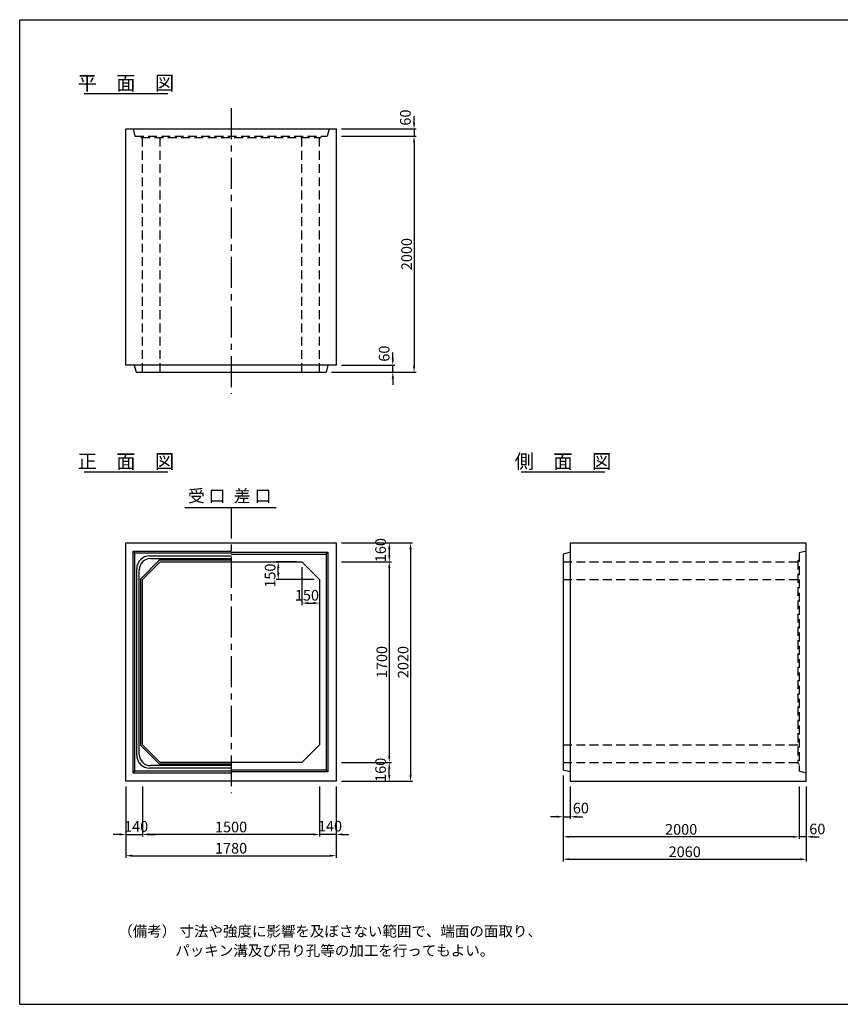
# Model space of a CAD drawing. Extents: x 738 to 13385, y -142 to 8348.
# Drawn here: x 738 to 7687, y 8 to 8348 of the extents above; entities that cross this region are included whole.
import ezdxf
from ezdxf.enums import TextEntityAlignment as Align

# ---------------------------------------------------------------- set-up
doc = ezdxf.new("R2010")
doc.units = 0
doc.header["$LTSCALE"] = 300
doc.header["$MEASUREMENT"] = 0
doc.linetypes.add('CENTER', pattern=[2, 1.25, -0.25, 0.25, -0.25])
doc.linetypes.add('HIDDEN', pattern=[0.375, 0.25, -0.125])
doc.layers.get('DEFPOINTS').update_dxf_attribs({"linetype": 'CONTINUOUS'})
for name, color, linetype in [('1HASEN', 30, 'CENTER'), ('HAIKIN', 2, 'CONTINUOUS'), ('HASEN', 4, 'HIDDEN'), ('SEIHIN', 3, 'CONTINUOUS'), ('SUNPOU', 30, 'CONTINUOUS')]:
    doc.layers.add(name, color=color, linetype=linetype)
doc.styles.get("Standard").update_dxf_attribs({"font": 'TXT.shx', "width": 0.8, "bigfont": 'BIGFONT.shx'})
doc.dimstyles.get("Standard").update_dxf_attribs({"dimtxt": 0.18, "dimasz": 0.18, "dimexe": 0.18, "dimexo": 0.0625, "dimgap": 0.09, "dimtad": 0, "dimtih": 1, "dimtoh": 1, "dimdec": 4, "dimzin": 0, "dimdsep": 46, "dimtxsty": 'STANDARD', "dimcen": 0.09, "dimadec": 0, "dimazin": 0, "dimtfac": 1, "dimtdec": 4, "dimtofl": 0, "dimtmove": 0, "dimatfit": 3, "dimfxl": 1, "dimtolj": 1, "dimtzin": 0, "dimarcsym": 0})

# ---------------------------------------------------------------- blocks, each defined once
blk = doc.blocks.new('*D52')
at = {"layer": 'DEFPOINTS', "color": 0}
for p in [(3127.6, 3757), (3277.6, 3607), (3277.6, 3407)]:
    blk.add_point(p, dxfattribs=at)
at = {"layer": 'SUNPOU', "color": 0, "lineweight": -2}
for p, q in [((3127.6, 3712), (3127.6, 3389)), ((3277.6, 3562), (3277.6, 3389)), ((3181.6, 3407), (3223.6, 3407))]:
    blk.add_line(p, q, dxfattribs=at)
at = {"layer": 'SUNPOU', "color": 0}
for points in [[(3181.6, 3416), (3181.6, 3398), (3127.6, 3407)], [(3223.6, 3416), (3223.6, 3398), (3277.6, 3407)]]:
    blk.add_solid(points, dxfattribs=at)
at = {"layer": 'SUNPOU', "color": 0, "insert": (3170.2, 3472.8), "char_height": 90, "attachment_point": 5}
blk.add_mtext('\\A1;150', dxfattribs=at)
blk = doc.blocks.new('*D53')
at = {"layer": 'DEFPOINTS', "color": 0}
for p in [(2927.6, 3757), (3127.6, 3757), (3277.6, 3607)]:
    blk.add_point(p, dxfattribs=at)
at = {"layer": 'SUNPOU', "color": 0, "lineweight": -2}
for p, q in [((3082.6, 3757), (2909.6, 3757)), ((2927.6, 3661), (2927.6, 3703)), ((3232.6, 3607), (2909.6, 3607))]:
    blk.add_line(p, q, dxfattribs=at)
at = {"layer": 'SUNPOU', "color": 0}
for points in [[(2918.6, 3703), (2936.6, 3703), (2927.6, 3757)], [(2918.6, 3661), (2936.6, 3661), (2927.6, 3607)]]:
    blk.add_solid(points, dxfattribs=at)
at = {"layer": 'SUNPOU', "color": 0, "insert": (2858.4, 3639.2), "char_height": 90, "attachment_point": 5, "rotation": 90}
blk.add_mtext('\\A1;150', dxfattribs=at)
blk = doc.blocks.new('*D54')
at = {"layer": 'DEFPOINTS', "color": 0}
for p in [(1777.6, 1897), (3277.6, 1897), (1777.6, 1447)]:
    blk.add_point(p, dxfattribs=at)
at = {"layer": 'SUNPOU', "color": 0, "lineweight": -2}
for p, q in [((1777.6, 1852), (1777.6, 1429)), ((3277.6, 1852), (3277.6, 1429)), ((3223.6, 1447), (1831.6, 1447))]:
    blk.add_line(p, q, dxfattribs=at)
at = {"layer": 'SUNPOU', "color": 0}
for points in [[(1831.6, 1456), (1831.6, 1438), (1777.6, 1447)], [(3223.6, 1456), (3223.6, 1438), (3277.6, 1447)]]:
    blk.add_solid(points, dxfattribs=at)
at = {"layer": 'SUNPOU', "color": 0, "insert": (2527.6, 1510), "char_height": 90, "attachment_point": 5}
blk.add_mtext('\\A1;1500', dxfattribs=at)
blk = doc.blocks.new('*D55')
at = {"layer": 'DEFPOINTS', "color": 0}
for p in [(1637.6, 1897), (3417.6, 1897), (3417.6, 1267)]:
    blk.add_point(p, dxfattribs=at)
at = {"layer": 'SUNPOU', "color": 0, "lineweight": -2}
for p, q in [((1637.6, 1852), (1637.6, 1249)), ((3417.6, 1852), (3417.6, 1249)), ((1691.6, 1267), (3363.6, 1267))]:
    blk.add_line(p, q, dxfattribs=at)
at = {"layer": 'SUNPOU', "color": 0}
for points in [[(1691.6, 1276), (1691.6, 1258), (1637.6, 1267)], [(3363.6, 1276), (3363.6, 1258), (3417.6, 1267)]]:
    blk.add_solid(points, dxfattribs=at)
at = {"layer": 'SUNPOU', "color": 0, "insert": (2527.6, 1330), "char_height": 90, "attachment_point": 5}
blk.add_mtext('\\A1;1780', dxfattribs=at)
blk = doc.blocks.new('*D56')
at = {"layer": 'DEFPOINTS', "color": 0}
for p in [(1637.6, 1897), (1777.6, 1897), (1777.6, 1447)]:
    blk.add_point(p, dxfattribs=at)
at = {"layer": 'SUNPOU', "color": 0, "lineweight": -2}
for p, q in [((1637.6, 1852), (1637.6, 1429)), ((1777.6, 1852), (1777.6, 1429)), ((1583.6, 1447), (1529.6, 1447)), ((1637.6, 1447), (1777.6, 1447)), ((1831.6, 1447), (1885.6, 1447))]:
    blk.add_line(p, q, dxfattribs=at)
at = {"layer": 'SUNPOU', "color": 0}
for points in [[(1583.6, 1456), (1583.6, 1438), (1637.6, 1447)], [(1831.6, 1456), (1831.6, 1438), (1777.6, 1447)]]:
    blk.add_solid(points, dxfattribs=at)
at = {"layer": 'SUNPOU', "color": 0, "insert": (1723.6, 1514.6), "char_height": 90, "attachment_point": 5}
blk.add_mtext('\\A1;140', dxfattribs=at)
blk = doc.blocks.new('*D57')
at = {"layer": 'DEFPOINTS', "color": 0}
for p in [(5339.6, 1992), (7339.6, 1897), (5339.6, 1427)]:
    blk.add_point(p, dxfattribs=at)
at = {"layer": 'SUNPOU', "color": 0, "lineweight": -2}
for p, q in [((5339.6, 1947), (5339.6, 1409)), ((7339.6, 1852), (7339.6, 1409)), ((7285.6, 1427), (5393.6, 1427))]:
    blk.add_line(p, q, dxfattribs=at)
at = {"layer": 'SUNPOU', "color": 0}
for points in [[(5393.6, 1436), (5393.6, 1418), (5339.6, 1427)], [(7285.6, 1436), (7285.6, 1418), (7339.6, 1427)]]:
    blk.add_solid(points, dxfattribs=at)
at = {"layer": 'SUNPOU', "color": 0, "insert": (6339.6, 1490), "char_height": 90, "attachment_point": 5}
blk.add_mtext('\\A1;2000', dxfattribs=at)
blk = doc.blocks.new('*D58')
at = {"layer": 'DEFPOINTS', "color": 0}
for p in [(5339.6, 1992), (7399.6, 1897), (7399.6, 1237)]:
    blk.add_point(p, dxfattribs=at)
at = {"layer": 'SUNPOU', "color": 0, "lineweight": -2}
for p, q in [((5339.6, 1947), (5339.6, 1219)), ((7399.6, 1852), (7399.6, 1219)), ((5393.6, 1237), (7345.6, 1237))]:
    blk.add_line(p, q, dxfattribs=at)
at = {"layer": 'SUNPOU', "color": 0}
for points in [[(5393.6, 1246), (5393.6, 1228), (5339.6, 1237)], [(7345.6, 1246), (7345.6, 1228), (7399.6, 1237)]]:
    blk.add_solid(points, dxfattribs=at)
at = {"layer": 'SUNPOU', "color": 0, "insert": (6369.6, 1300), "char_height": 90, "attachment_point": 5}
blk.add_mtext('\\A1;2060', dxfattribs=at)
blk = doc.blocks.new('*D59')
at = {"layer": 'DEFPOINTS', "color": 0}
for p in [(3417.6, 3757), (3417.6, 2057), (3867.6, 2057)]:
    blk.add_point(p, dxfattribs=at)
at = {"layer": 'SUNPOU', "color": 0, "lineweight": -2}
for p, q in [((3462.6, 3757), (3885.6, 3757)), ((3867.6, 3703), (3867.6, 2111)), ((3462.6, 2057), (3885.6, 2057))]:
    blk.add_line(p, q, dxfattribs=at)
at = {"layer": 'SUNPOU', "color": 0}
for points in [[(3858.6, 3703), (3876.6, 3703), (3867.6, 3757)], [(3858.6, 2111), (3876.6, 2111), (3867.6, 2057)]]:
    blk.add_solid(points, dxfattribs=at)
at = {"layer": 'SUNPOU', "color": 0, "insert": (3804.6, 2907), "char_height": 90, "attachment_point": 5, "rotation": 90}
blk.add_mtext('\\A1;1700', dxfattribs=at)
blk = doc.blocks.new('*D60')
at = {"layer": 'DEFPOINTS', "color": 0}
for p in [(3417.6, 3917), (3417.6, 1897), (4047.6, 1897)]:
    blk.add_point(p, dxfattribs=at)
at = {"layer": 'SUNPOU', "color": 0, "lineweight": -2}
for p, q in [((3462.6, 3917), (4065.6, 3917)), ((4047.6, 3863), (4047.6, 1951)), ((3462.6, 1897), (4065.6, 1897))]:
    blk.add_line(p, q, dxfattribs=at)
at = {"layer": 'SUNPOU', "color": 0}
for points in [[(4038.6, 3863), (4056.6, 3863), (4047.6, 3917)], [(4038.6, 1951), (4056.6, 1951), (4047.6, 1897)]]:
    blk.add_solid(points, dxfattribs=at)
at = {"layer": 'SUNPOU', "color": 0, "insert": (3984.6, 2907), "char_height": 90, "attachment_point": 5, "rotation": 90}
blk.add_mtext('\\A1;2020', dxfattribs=at)
blk = doc.blocks.new('*D61')
at = {"layer": 'DEFPOINTS', "color": 0}
for p in [(3417.6, 2057), (3867.6, 2057), (3417.6, 1897)]:
    blk.add_point(p, dxfattribs=at)
at = {"layer": 'SUNPOU', "color": 0, "lineweight": -2}
for p, q in [((3462.6, 2057), (3885.6, 2057)), ((3867.6, 1951), (3867.6, 2003)), ((3462.6, 1897), (3885.6, 1897))]:
    blk.add_line(p, q, dxfattribs=at)
at = {"layer": 'SUNPOU', "color": 0}
for points in [[(3858.6, 2003), (3876.6, 2003), (3867.6, 2057)], [(3858.6, 1951), (3876.6, 1951), (3867.6, 1897)]]:
    blk.add_solid(points, dxfattribs=at)
at = {"layer": 'SUNPOU', "color": 0, "insert": (3794.1, 1994.5), "char_height": 90, "attachment_point": 5, "rotation": 90}
blk.add_mtext('\\A1;160', dxfattribs=at)
blk = doc.blocks.new('*D62')
at = {"layer": 'DEFPOINTS', "color": 0}
for p in [(3277.6, 1897), (3417.6, 1897), (3277.6, 1447)]:
    blk.add_point(p, dxfattribs=at)
at = {"layer": 'SUNPOU', "color": 0, "lineweight": -2}
for p, q in [((3277.6, 1852), (3277.6, 1429)), ((3417.6, 1852), (3417.6, 1429)), ((3223.6, 1447), (3169.6, 1447)), ((3417.6, 1447), (3277.6, 1447)), ((3471.6, 1447), (3525.6, 1447))]:
    blk.add_line(p, q, dxfattribs=at)
at = {"layer": 'SUNPOU', "color": 0}
for points in [[(3223.6, 1456), (3223.6, 1438), (3277.6, 1447)], [(3471.6, 1456), (3471.6, 1438), (3417.6, 1447)]]:
    blk.add_solid(points, dxfattribs=at)
at = {"layer": 'SUNPOU', "color": 0, "insert": (3365.5, 1517.2), "char_height": 90, "attachment_point": 5}
blk.add_mtext('\\A1;140', dxfattribs=at)
blk = doc.blocks.new('*D63')
at = {"layer": 'DEFPOINTS', "color": 0}
for p in [(3417.6, 3917), (3417.6, 3757), (3867.6, 3757)]:
    blk.add_point(p, dxfattribs=at)
at = {"layer": 'SUNPOU', "color": 0, "lineweight": -2}
for p, q in [((3462.6, 3917), (3885.6, 3917)), ((3867.6, 3863), (3867.6, 3811)), ((3462.6, 3757), (3885.6, 3757))]:
    blk.add_line(p, q, dxfattribs=at)
at = {"layer": 'SUNPOU', "color": 0}
for points in [[(3858.6, 3863), (3876.6, 3863), (3867.6, 3917)], [(3858.6, 3811), (3876.6, 3811), (3867.6, 3757)]]:
    blk.add_solid(points, dxfattribs=at)
at = {"layer": 'SUNPOU', "color": 0, "insert": (3794.1, 3855.1), "char_height": 90, "attachment_point": 5, "rotation": 90}
blk.add_mtext('\\A1;160', dxfattribs=at)
blk = doc.blocks.new('*D64')
at = {"layer": 'DEFPOINTS', "color": 0}
for p in [(5339.6, 1992), (5399.6, 1897), (5399.6, 1597)]:
    blk.add_point(p, dxfattribs=at)
at = {"layer": 'SUNPOU', "color": 0, "lineweight": -2}
for p, q in [((5339.6, 1947), (5339.6, 1579)), ((5399.6, 1852), (5399.6, 1579)), ((5285.6, 1597), (5231.6, 1597)), ((5339.6, 1597), (5399.6, 1597)), ((5453.6, 1597), (5507.6, 1597))]:
    blk.add_line(p, q, dxfattribs=at)
at = {"layer": 'SUNPOU', "color": 0}
for points in [[(5285.6, 1606), (5285.6, 1588), (5339.6, 1597)], [(5453.6, 1606), (5453.6, 1588), (5399.6, 1597)]]:
    blk.add_solid(points, dxfattribs=at)
at = {"layer": 'SUNPOU', "color": 0, "insert": (5490.3, 1670.1), "char_height": 90, "attachment_point": 5}
blk.add_mtext('\\A1;60', dxfattribs=at)
blk = doc.blocks.new('*D65')
at = {"layer": 'DEFPOINTS', "color": 0}
for p in [(7339.6, 1897), (7399.6, 1897), (7339.6, 1427)]:
    blk.add_point(p, dxfattribs=at)
at = {"layer": 'SUNPOU', "color": 0, "lineweight": -2}
for p, q in [((7339.6, 1852), (7339.6, 1409)), ((7399.6, 1852), (7399.6, 1409)), ((7285.6, 1427), (7231.6, 1427)), ((7399.6, 1427), (7339.6, 1427)), ((7453.6, 1427), (7507.6, 1427))]:
    blk.add_line(p, q, dxfattribs=at)
at = {"layer": 'SUNPOU', "color": 0}
for points in [[(7285.6, 1436), (7285.6, 1418), (7339.6, 1427)], [(7453.6, 1436), (7453.6, 1418), (7399.6, 1427)]]:
    blk.add_solid(points, dxfattribs=at)
at = {"layer": 'SUNPOU', "color": 0, "insert": (7492.7, 1493.3), "char_height": 90, "attachment_point": 5}
blk.add_mtext('\\A1;60', dxfattribs=at)
blk = doc.blocks.new('*D66')
at = {"layer": 'DEFPOINTS', "color": 0}
for p in [(3417.6, 7362.5), (3332.6, 5362.5), (4077.6, 5362.5)]:
    blk.add_point(p, dxfattribs=at)
at = {"layer": 'SUNPOU', "color": 0, "lineweight": -2}
for p, q in [((3462.6, 7362.5), (4095.6, 7362.5)), ((4077.6, 7308.5), (4077.6, 5416.5)), ((3377.6, 5362.5), (4095.6, 5362.5))]:
    blk.add_line(p, q, dxfattribs=at)
at = {"layer": 'SUNPOU', "color": 0}
for points in [[(4068.6, 7308.5), (4086.6, 7308.5), (4077.6, 7362.5)], [(4068.6, 5416.5), (4086.6, 5416.5), (4077.6, 5362.5)]]:
    blk.add_solid(points, dxfattribs=at)
at = {"layer": 'SUNPOU', "color": 0, "insert": (4014.6, 6362.5), "char_height": 90, "attachment_point": 5, "rotation": 90}
blk.add_mtext('\\A1;2000', dxfattribs=at)
blk = doc.blocks.new('*D67')
at = {"layer": 'DEFPOINTS', "color": 0}
for p in [(3417.6, 5422.5), (3897.6, 5422.5), (3332.6, 5362.5)]:
    blk.add_point(p, dxfattribs=at)
at = {"layer": 'SUNPOU', "color": 0, "lineweight": -2}
for p, q in [((3897.6, 5476.5), (3897.6, 5530.5)), ((3462.6, 5422.5), (3915.6, 5422.5)), ((3897.6, 5362.5), (3897.6, 5422.5)), ((3377.6, 5362.5), (3915.6, 5362.5)), ((3897.6, 5308.5), (3897.6, 5254.5))]:
    blk.add_line(p, q, dxfattribs=at)
at = {"layer": 'SUNPOU', "color": 0}
for points in [[(3888.6, 5476.5), (3906.6, 5476.5), (3897.6, 5422.5)], [(3888.6, 5308.5), (3906.6, 5308.5), (3897.6, 5362.5)]]:
    blk.add_solid(points, dxfattribs=at)
at = {"layer": 'SUNPOU', "color": 0, "insert": (3824.1, 5519.5), "char_height": 90, "attachment_point": 5, "rotation": 90}
blk.add_mtext('\\A1;60', dxfattribs=at)
blk = doc.blocks.new('*D68')
at = {"layer": 'DEFPOINTS', "color": 0}
for p in [(3417.6, 7422.5), (3417.6, 7362.5), (4077.6, 7362.5)]:
    blk.add_point(p, dxfattribs=at)
at = {"layer": 'SUNPOU', "color": 0, "lineweight": -2}
for p, q in [((4077.6, 7476.5), (4077.6, 7530.5)), ((3462.6, 7422.5), (4095.6, 7422.5)), ((3462.6, 7362.5), (4095.6, 7362.5)), ((4077.6, 7422.5), (4077.6, 7362.5)), ((4077.6, 7308.5), (4077.6, 7254.5))]:
    blk.add_line(p, q, dxfattribs=at)
at = {"layer": 'SUNPOU', "color": 0}
for points in [[(4068.6, 7476.5), (4086.6, 7476.5), (4077.6, 7422.5)], [(4068.6, 7308.5), (4086.6, 7308.5), (4077.6, 7362.5)]]:
    blk.add_solid(points, dxfattribs=at)
at = {"layer": 'SUNPOU', "color": 0, "insert": (4004.1, 7519), "char_height": 90, "attachment_point": 5, "rotation": 90}
blk.add_mtext('\\A1;60', dxfattribs=at)

msp = doc.modelspace()

# ---------------------------------------------------------------- linework, layer by layer
at = {"layer": '1HASEN', "ltscale": 0.7}
for p, q in [((2527.59145, 7598.48243), (2527.59145, 5178.48243)), ((2527.59145, 4217.02195), (2527.59145, 1797.02195))]:
    msp.add_line(p, q, dxfattribs=at)
at = {"layer": 'HAIKIN'}
for p, q in [((737.59145, 8348.17285), (12467.59145, 8348.17285)), ((737.59145, 8.17285), (737.59145, 8348.17285)), ((737.59145, 8.17285), (12467.59145, 8.17285))]:
    msp.add_line(p, q, dxfattribs=at)
at = {"layer": 'HASEN'}
for p, q in [((1697.59145, 7422.48525), (1712.59145, 7362.48525)), ((1712.59145, 7362.48525), (3342.59145, 7362.48525)), ((1767.59145, 7350.48525), (1762.59145, 7362.48525)), ((1767.59145, 7350.48525), (3287.59145, 7350.48525)), ((1777.59145, 5362.48525), (1777.59145, 7350.48525)), ((1927.59145, 5362.48525), (1927.59145, 7350.48525)), ((3127.59145, 5362.48525), (3127.59145, 7350.48525)), ((3277.59145, 5362.48525), (3277.59145, 7350.48525)), ((3287.59145, 7350.48525), (3292.59145, 7362.48525)), ((3357.59145, 7422.48525), (3342.59145, 7362.48525)), ((7399.62006, 3847.02195), (7339.62006, 3832.02195)), ((5339.62006, 3757.02195), (7327.62006, 3757.02195)), ((7327.62006, 3767.02195), (7339.62006, 3772.02195)), ((7327.62006, 3767.02195), (7327.62006, 2047.02195)), ((7339.62006, 3832.02195), (7339.62006, 1982.02195)), ((5339.62006, 3607.02195), (7327.62006, 3607.02195)), ((5339.62006, 2207.02195), (7327.62006, 2207.02195)), ((5339.62006, 2057.02195), (7327.62006, 2057.02195)), ((7327.62006, 2047.02195), (7339.62006, 2042.02195)), ((7399.62006, 1967.02195), (7339.62006, 1982.02195))]:
    msp.add_line(p, q, dxfattribs=at)
at = {"layer": 'SEIHIN'}
for p, q in [((1637.59145, 7422.48525), (3417.59145, 7422.48525)), ((1637.59145, 5422.48525), (1637.59145, 7422.48525)), ((3417.59145, 7422.48525), (3417.59145, 5422.48525)), ((3417.59145, 5422.48525), (1637.59145, 5422.48525)), ((1707.59145, 5422.48525), (1722.59145, 5362.48525)), ((3347.59145, 5422.48525), (3332.59145, 5362.48525)), ((1722.59145, 5362.48525), (3332.59145, 5362.48525)), ((1637.59145, 3917.02195), (3417.59145, 3917.02195)), ((1637.59145, 1897.02195), (1637.59145, 3917.02195)), ((3417.59145, 3917.02195), (3417.59145, 1897.02195)), ((5399.62006, 3837.02195), (5339.62006, 3822.02195)), ((5399.62006, 3917.02195), (7399.62006, 3917.02195)), ((5399.62006, 3917.02195), (5399.62006, 1897.02195)), ((7399.62006, 1897.02195), (7399.62006, 3917.02195)), ((1927.59145, 3757.02195), (1777.59145, 3607.02195)), ((1927.59145, 3757.02195), (3127.59145, 3757.02195)), ((3127.59145, 3757.02195), (3277.59145, 3607.02195)), ((5339.62006, 3822.02195), (5339.62006, 1992.02195)), ((1777.59145, 2207.02195), (1777.59145, 3607.02195)), ((3277.59145, 3607.02195), (3277.59145, 2207.02195)), ((1777.59145, 2207.02195), (1927.59145, 2057.02195)), ((3277.59145, 2207.02195), (3127.59145, 2057.02195)), ((3127.59145, 2057.02195), (1927.59145, 2057.02195)), ((5399.62006, 1977.02195), (5339.62006, 1992.02195)), ((3417.59145, 1897.02195), (1637.59145, 1897.02195)), ((5399.62006, 1897.02195), (7399.62006, 1897.02195))]:
    msp.add_line(p, q, dxfattribs=at)
at = {"layer": 'SUNPOU'}
for p, q in [((1282.47461, 7722.48525), (1992.70829, 7722.48525)), ((1282.47461, 4517.02195), (1992.70829, 4517.02195)), ((4984.29851, 4517.02195), (5694.53219, 4517.02195)), ((2135.45368, 4217.02195), (2910.62576, 4217.02195)), ((1697.59145, 3847.02195), (2527.59145, 3847.02195)), ((1697.59145, 1967.02195), (1697.59145, 3847.02195)), ((1697.59145, 3847.02195), (1712.59145, 3832.02195)), ((2527.59145, 3837.02195), (3347.59145, 3837.02195)), ((3332.59145, 3822.02195), (3347.59145, 3837.02195)), ((3347.59145, 3837.02195), (3347.59145, 1977.02195)), ((1712.59145, 3832.02195), (2527.59145, 3832.02195)), ((1712.59145, 1982.02195), (1712.59145, 3832.02195)), ((1921.37824, 3772.02195), (1762.59145, 3613.23515)), ((1838.59145, 3806.02195), (2527.59145, 3806.02195)), ((1845.59145, 3784.02195), (2527.59145, 3784.02195)), ((1921.37824, 3772.02195), (2527.59145, 3772.02195)), ((2527.59145, 3822.02195), (3332.59145, 3822.02195)), ((3332.59145, 3822.02195), (3332.59145, 1992.02195)), ((1728.59145, 2118.02195), (1728.59145, 3696.02195)), ((1750.59145, 2125.02195), (1750.59145, 3689.02195)), ((1762.59145, 2200.80875), (1762.59145, 3613.23515)), ((1762.59145, 2200.80875), (1921.37824, 2042.02195)), ((2527.59145, 2008.02195), (1838.59145, 2008.02195)), ((2527.59145, 2030.02195), (1845.59145, 2030.02195)), ((2527.59145, 2042.02195), (1921.37824, 2042.02195)), ((1712.59145, 1982.02195), (1697.59145, 1967.02195)), ((2527.59145, 1967.02195), (1697.59145, 1967.02195)), ((2527.59145, 1982.02195), (1712.59145, 1982.02195)), ((3332.59145, 1992.02195), (2527.59145, 1992.02195)), ((3347.59145, 1977.02195), (2527.59145, 1977.02195)), ((3332.59145, 1992.02195), (3347.59145, 1977.02195))]:
    msp.add_line(p, q, dxfattribs=at)
for centre, radius, start, end in [((1838.59145, 3696.02195), 110, 90, 180), ((1845.59145, 3689.02195), 95, 90, 180), ((1838.59145, 2118.02195), 110, 180, 270), ((1845.59145, 2125.02195), 95, 180, 270)]:
    msp.add_arc(centre, radius, start, end, dxfattribs=at)

# ---------------------------------------------------------------- texts
for s, p in [('平\u3000面\u3000図', (1636.97547, 7752.48525)), ('正\u3000面\u3000図', (1636.97547, 4547.02195)), ('側\u3000面\u3000図', (5338.79937, 4547.02195))]:
    msp.add_text(s, height=120, dxfattribs=at).set_placement(p, align=Align.CENTER)
msp.add_text('受 口', height=105, dxfattribs=at).set_placement((2162.76395, 4229.22946), align=Align.BOTTOM_LEFT)
msp.add_text('差 口', height=105, dxfattribs=at).set_placement((2869.66036, 4229.22946), align=Align.BOTTOM_RIGHT)
for s, p in [('（備考） 寸法や強度に影響を及ぼさない範囲で、端面の面取り、', (1571.85472, 582.11992)), ('パッキン溝及び吊り孔等の加工を行ってもよい。', (2055.81621, 418.47359))]:
    msp.add_text(s, height=90, dxfattribs=at).set_placement(p)

# ---------------------------------------------------------------- dimensions: what is measured, and where the dimension line sits
for base, p1, p2, picture, middle in [((4077.59145, 7362.48525), (3417.59145, 7422.48525), (3417.59145, 7362.48525), '*D68', (4004.14145, 7518.98447)), ((3897.59145, 5422.48525), (3332.59145, 5362.48525), (3417.59145, 5422.48525), '*D67', (3824.14145, 5519.50721)), ((3867.59145, 3757.02195), (3417.59145, 3917.02195), (3417.59145, 3757.02195), '*D63', (3794.14145, 3855.13687)), ((2927.59145, 3757.02195), (3277.59145, 3607.02195), (3127.59145, 3757.02195), '*D53', (2858.42374, 3639.16474)), ((3867.59145, 2057.02195), (3417.59145, 1897.02195), (3417.59145, 2057.02195), '*D61', (3794.14145, 1994.50107))]:
    dim = msp.add_linear_dim(base=base, p1=p1, p2=p2, angle=90, dimstyle='STANDARD', override={"dimscale": 30, "dimtxt": 3, "dimasz": 1.8, "dimexe": 0.6, "dimexo": 1.5, "dimgap": 0.6, "dimtad": 1, "dimtih": 0, "dimtoh": 0, "dimdec": 0, "dimzin": 8, "dimcen": 0, "dimaunit": 1, "dimtofl": 1, "dimtmove": 2, "dimtvp": 1, "dimtzin": 8}, dxfattribs=at)
    dim.commit()
    dim.dimension.update_dxf_attribs({"geometry": picture, "text_midpoint": middle, "dimtype": 160})
for base, p1, p2, picture, middle in [((4077.59145, 5362.48525), (3417.59145, 7362.48525), (3332.59145, 5362.48525), '*D66', (4014.59145, 6362.48525)), ((4047.59145, 1897.02195), (3417.59145, 3917.02195), (3417.59145, 1897.02195), '*D60', (3984.59145, 2907.02195)), ((3867.59145, 2057.02195), (3417.59145, 3757.02195), (3417.59145, 2057.02195), '*D59', (3804.59145, 2907.02195))]:
    dim = msp.add_linear_dim(base=base, p1=p1, p2=p2, angle=90, dimstyle='STANDARD', override={"dimscale": 30, "dimtxt": 3, "dimasz": 1.8, "dimexe": 0.6, "dimexo": 1.5, "dimgap": 0.6, "dimtad": 1, "dimtih": 0, "dimtoh": 0, "dimdec": 0, "dimzin": 8, "dimcen": 0, "dimaunit": 1, "dimtofl": 1, "dimtmove": 2, "dimtvp": 1, "dimtzin": 8}, dxfattribs=at)
    dim.commit()
    dim.dimension.update_dxf_attribs({"geometry": picture, "text_midpoint": middle})
for base, p1, p2, picture, middle in [((3277.59145, 3407.02195), (3127.59145, 3757.02195), (3277.59145, 3607.02195), '*D52', (3170.16773, 3472.7502)), ((5399.62006, 1597.02195), (5339.62006, 1992.02195), (5399.62006, 1897.02195), '*D64', (5490.32874, 1670.14745)), ((1777.59145, 1447.02195), (1637.59145, 1897.02195), (1777.59145, 1897.02195), '*D56', (1723.60632, 1514.64553)), ((3277.59145, 1447.02195), (3417.59145, 1897.02195), (3277.59145, 1897.02195), '*D62', (3365.54913, 1517.15836)), ((7339.62006, 1427.02195), (7399.62006, 1897.02195), (7339.62006, 1897.02195), '*D65', (7492.72439, 1493.30539))]:
    dim = msp.add_linear_dim(base=base, p1=p1, p2=p2, dimstyle='STANDARD', override={"dimscale": 30, "dimtxt": 3, "dimasz": 1.8, "dimexe": 0.6, "dimexo": 1.5, "dimgap": 0.6, "dimtad": 1, "dimtih": 0, "dimtoh": 0, "dimdec": 0, "dimzin": 8, "dimcen": 0, "dimaunit": 1, "dimtofl": 1, "dimtmove": 2, "dimtvp": 1, "dimtzin": 8}, dxfattribs=at)
    dim.commit()
    dim.dimension.update_dxf_attribs({"geometry": picture, "text_midpoint": middle, "dimtype": 160})
for base, p1, p2, picture, middle in [((5339.62006, 1427.02195), (7339.62006, 1897.02195), (5339.62006, 1992.02195), '*D57', (6339.62006, 1490.02195)), ((7399.62006, 1237.02195), (5339.62006, 1992.02195), (7399.62006, 1897.02195), '*D58', (6369.62006, 1300.02195)), ((3417.59145, 1267.02195), (1637.59145, 1897.02195), (3417.59145, 1897.02195), '*D55', (2527.59145, 1330.02195)), ((1777.59145, 1447.02195), (3277.59145, 1897.02195), (1777.59145, 1897.02195), '*D54', (2527.59145, 1510.02195))]:
    dim = msp.add_linear_dim(base=base, p1=p1, p2=p2, dimstyle='STANDARD', override={"dimscale": 30, "dimtxt": 3, "dimasz": 1.8, "dimexe": 0.6, "dimexo": 1.5, "dimgap": 0.6, "dimtad": 1, "dimtih": 0, "dimtoh": 0, "dimdec": 0, "dimzin": 8, "dimcen": 0, "dimaunit": 1, "dimtofl": 1, "dimtmove": 2, "dimtvp": 1, "dimtzin": 8}, dxfattribs=at)
    dim.commit()
    dim.dimension.update_dxf_attribs({"geometry": picture, "text_midpoint": middle})

doc.saveas('drawing.dxf')
